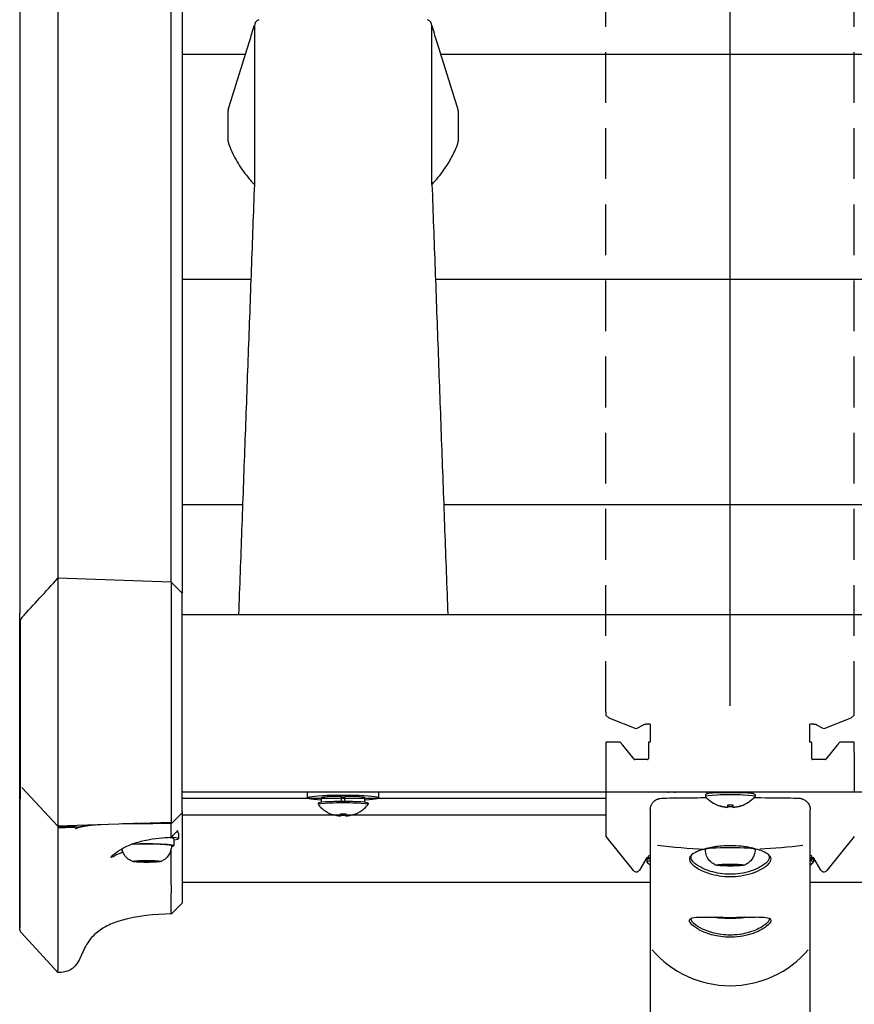
# Model space of a CAD drawing. Extents: x 0 to 6300, y 0 to 4455.
# Drawn here: x 1216 to 1451, y 1582 to 1859 of the extents above; entities that cross this region are included whole.
import ezdxf

# ---------------------------------------------------------------- set-up
doc = ezdxf.new("R2010")
doc.units = 0
doc.header["$LTSCALE"] = 4.5
doc.linetypes.add('HIDDEN2', pattern=[4.7625, 3.175, -1.5875])
doc.layers.get('DEFPOINTS').update_dxf_attribs({"linetype": 'CONTINUOUS'})
for name, color, linetype in [('P001', 131, 'CONTINUOUS'), ('P003', 231, 'CONTINUOUS'), ('P004', 41, 'CONTINUOUS'), ('P902', 185, 'HIDDEN2'), ('P_2DIM', 6, 'CONTINUOUS')]:
    doc.layers.add(name, color=color, linetype=linetype)
doc.styles.add('BIGFONT', font='simplex.shx', dxfattribs={"bigfont": 'bigfont.shx'})
doc.dimstyles.new('DIMBIGFONT$0', dxfattribs={"dimscale": 30, "dimtxt": 3, "dimasz": 2, "dimexe": 1.5, "dimexo": 3, "dimgap": 0.75, "dimtad": 1, "dimdec": 1, "dimdsep": 46, "dimtxsty": 'BIGFONT', "dimsah": 1, "dimcen": 0, "dimclrt": 230, "dimadec": 1, "dimazin": 2, "dimtfac": 0.6, "dimtdec": 1, "dimtofl": 0, "dimtmove": 2, "dimatfit": 3, "dimfxl": 1, "dimtvp": 1, "dimtolj": 1, "dimarcsym": 0})

# ---------------------------------------------------------------- blocks, each defined once
blk = doc.blocks.new('*D48')
at = {"layer": 'DEFPOINTS', "color": 0}
for p in [(1415.74, 2216.88), (1215.74, 2020.75), (1415.74, 1621.2)]:
    blk.add_point(p, dxfattribs=at)
at = {"layer": 'P_2DIM', "color": 0, "lineweight": -2}
for p, q in [((1215.74, 2065.75), (1215.74, 2239.38)), ((1415.74, 1666.2), (1415.74, 2239.38)), ((1245.74, 2216.88), (1385.74, 2216.88))]:
    blk.add_line(p, q, dxfattribs=at)
at = {"layer": 'P_2DIM', "color": 0}
for points in [[(1245.74, 2221.88), (1245.74, 2211.88), (1215.74, 2216.88)], [(1385.74, 2221.88), (1385.74, 2211.88), (1415.74, 2216.88)]]:
    blk.add_solid(points, dxfattribs=at)
at = {"layer": 'P_2DIM', "color": 230, "insert": (1315.74, 2250.63), "char_height": 45, "attachment_point": 5, "style": 'BIGFONT'}
blk.add_mtext('\\A1;200', dxfattribs=at)
blk = doc.blocks.new('*D49')
at = {"layer": 'DEFPOINTS', "color": 0}
for p in [(2815.74, 2216.88), (1415.74, 1621.2), (2815.74, 1621.2)]:
    blk.add_point(p, dxfattribs=at)
at = {"layer": 'P_2DIM', "color": 0, "lineweight": -2}
for p, q in [((1415.74, 1666.2), (1415.74, 2239.38)), ((2815.74, 1666.2), (2815.74, 2239.38)), ((1445.74, 2216.88), (2785.74, 2216.88))]:
    blk.add_line(p, q, dxfattribs=at)
at = {"layer": 'P_2DIM', "color": 0}
for points in [[(1445.74, 2221.88), (1445.74, 2211.88), (1415.74, 2216.88)], [(2785.74, 2221.88), (2785.74, 2211.88), (2815.74, 2216.88)]]:
    blk.add_solid(points, dxfattribs=at)
at = {"layer": 'P_2DIM', "color": 230, "insert": (2115.74, 2250.63), "char_height": 45, "attachment_point": 5, "style": 'BIGFONT'}
blk.add_mtext('\\A1;1400', dxfattribs=at)

msp = doc.modelspace()

# ---------------------------------------------------------------- linework, layer by layer
at = {"layer": 'P001'}
for p, q in [((1281.74, 1857.48), (1281.73, 1813.03)), ((1331.74, 1812.95), (1331.74, 1857.48)), ((1274.29, 1833.41), (1274.29, 1825.28)), ((1339.19, 1825.28), (1339.19, 1833.41)), ((1296.74, 1640.3), (1296.74, 1641.89)), ((1306.24, 1639.29), (1306.24, 1640.72)), ((1307.24, 1639.29), (1307.24, 1640.72)), ((1316.74, 1640.3), (1316.74, 1641.89)), ((1380.74, 1641.99), (1380.74, 1629.52)), ((1398.5, 1641.99), (1398.49, 1641.91)), ((1399.98, 1641.99), (1399.98, 1641.91)), ((1408.74, 1641.26), (1408.74, 1640.67)), ((1409.24, 1641.45), (1409.24, 1641.99)), ((1412.74, 1641.71), (1412.74, 1641.99)), ((1418.74, 1641.71), (1418.74, 1641.99)), ((1422.24, 1641.45), (1422.24, 1641.99)), ((1422.74, 1641.26), (1422.74, 1640.67)), ((1299.74, 1638.8), (1299.74, 1638.4)), ((1300.64, 1639.04), (1300.64, 1640.3)), ((1312.84, 1639.04), (1312.84, 1640.3)), ((1313.74, 1638.8), (1313.74, 1638.4)), ((1412.76, 1638.13), (1412.7, 1638.05)), ((1415.04, 1638.32), (1414.99, 1637.68)), ((1415.04, 1638.31), (1414.99, 1637.58)), ((1415.05, 1638.31), (1415.02, 1637.89)), ((1416.43, 1638.31), (1416.48, 1637.58)), ((1416.43, 1638.31), (1416.45, 1637.89)), ((1416.44, 1638.32), (1416.48, 1637.68)), ((1418.72, 1638.13), (1418.78, 1638.05)), ((1303.97, 1635.62), (1303.92, 1635.54)), ((1306.04, 1635.79), (1305.99, 1635.12)), ((1306.03, 1635.79), (1305.99, 1635.22)), ((1306.04, 1635.78), (1306.02, 1635.39)), ((1307.43, 1635.78), (1307.45, 1635.39)), ((1307.44, 1635.79), (1307.48, 1635.12)), ((1307.44, 1635.79), (1307.48, 1635.22)), ((1309.5, 1635.62), (1309.56, 1635.54)), ((1393.24, 1637.07), (1393.24, 1629.26)), ((1438.24, 1629.26), (1438.24, 1637.07)), ((1388.53, 1619.84), (1380.78, 1629.39)), ((1393.24, 1629.26), (1393.24, 1629.17)), ((1393.24, 1629.17), (1393.24, 1620.55)), ((1396.48, 1626.81), (1396.48, 1626.81)), ((1434.99, 1626.81), (1434.99, 1626.81)), ((1438.24, 1629.17), (1438.24, 1629.26)), ((1438.24, 1620.55), (1438.24, 1629.17)), ((1450.69, 1629.39), (1442.94, 1619.84)), ((1411.74, 1626.17), (1411.74, 1626.56)), ((1419.74, 1626.17), (1419.74, 1626.56)), ((1392.14, 1623.36), (1390.18, 1619.97)), ((1392.24, 1622.92), (1392.24, 1622.32)), ((1393.24, 1623.46), (1392.31, 1623.46)), ((1392.74, 1623.1), (1392.74, 1623.92)), ((1412.85, 1621.38), (1414.29, 1621.55)), ((1414.29, 1621.2), (1412.85, 1621.38)), ((1414.29, 1621.55), (1417.18, 1621.55)), ((1414.29, 1621.2), (1414.29, 1621.55)), ((1417.18, 1621.55), (1418.62, 1621.38)), ((1417.18, 1621.2), (1417.18, 1621.55)), ((1418.62, 1621.38), (1417.18, 1621.2)), ((1439.16, 1623.46), (1438.24, 1623.46)), ((1438.74, 1622.92), (1438.74, 1623.92)), ((1439.24, 1622.92), (1439.24, 1622.32)), ((1441.3, 1619.97), (1439.33, 1623.36)), ((1393.24, 1620.55), (1393.24, 1598.97)), ((1417.18, 1621.2), (1414.29, 1621.2)), ((1438.24, 1598.97), (1438.24, 1620.55)), ((1414.29, 1606.55), (1413.22, 1606.68)), ((1414.29, 1606.55), (1414.29, 1606.67)), ((1417.18, 1606.55), (1414.29, 1606.55)), ((1418.26, 1606.68), (1417.18, 1606.55)), ((1417.18, 1606.55), (1417.18, 1606.67)), ((1393.24, 1598.97), (1393.24, 1550.36)), ((1438.24, 1550.36), (1438.24, 1598.97))]:
    msp.add_line(p, q, dxfattribs=at)
for centre, radius, start, end in [((1283.74, 1857.48), 2, 112.5966, 180), ((1329.74, 1857.48), 2, 0, 67.4034), ((1276.29, 1833.41), 2, 162.7757, 180.0011), ((1337.19, 1833.41), 2, 359.9989, 17.2243), ((1276.29, 1825.28), 2, 180.0011, 199.8055), ((1337.19, 1825.28), 2, 340.1945, 359.9989), ((1415.74, 1647), 9.45, 222.3541, 251.2087), ((1415.74, 1647), 9.45, 288.7913, 317.6459), ((1399.24, 1628.66), 9.45, 222.3541, 230.602), ((1432.24, 1628.66), 9.45, 309.398, 317.6459)]:
    msp.add_arc(centre, radius, start, end, dxfattribs=at)
for centre, major_axis, ratio, start_param, end_param in [((1306.74, 1640.3), (10, 0), 0.069756, 5.36845, 10.339514), ((1306.74, 1641.89), (-10, 0), 0.069756, 6.151263, 6.283185), ((1306.74, 1640.3), (-6.1, 0), 0.069756, 4.794448, 6.283185), ((1306.74, 1640.3), (6.1, 0), 0.069756, 0, 1.488737), ((1306.74, 1641.89), (10, 0), 0.069756, 0, 0.131923), ((1399.24, 1651.33), (-9.45, 0), 0.999997, 1.418977, 1.491793), ((1399.13, 1651.34), (-0.64, -9.43), 0.004703, 0.009349, 0.130355), ((1399.35, 1651.34), (0.64, -9.43), 0.004703, 6.152831, 6.273837), ((1399.24, 1651.33), (-9.45, 0), 0.999997, 1.6498, 1.722615), ((1415.74, 1640.67), (7, 0), 0.069756, 6.219677, 9.488286), ((1415.74, 1641.26), (7, 0), 0.069756, 0, 3.141593), ((1306.74, 1638.4), (7, 0), 0.069756, 6.225314, 9.482649), ((1306.74, 1638.8), (7, 0), 0.069756, 0, 3.141593), ((1306.74, 1640.3), (3, 0), 0.069756, 1.403348, 1.738244), ((1418.14, 1645.16), (-5.45, -7.1), 0.042567, 6.147993, 6.307696), ((1415.74, 1647.02), (9.45, 0), 0.990592, 4.384855, 4.633385), ((1415.74, 1647), (-9.45, 0), 0.999997, 1.243262, 1.491793), ((1415.63, 1647.01), (-0.64, -9.43), 0.004703, 5.885996, 6.134527), ((1415.63, 1647.01), (-0.64, -9.43), 0.004703, 0.009349, 0.257879), ((1415.74, 1644.99), (8.95, 0), 0.747729, 4.632538, 4.79224), ((1415.74, 1645.32), (-8.95, 0), 0.832863, 1.490945, 1.650648), ((1415.85, 1647.01), (0.64, -9.43), 0.004703, 0.148658, 0.397189), ((1415.85, 1647.01), (0.64, -9.43), 0.004703, 6.025306, 6.273837), ((1415.74, 1647.02), (9.45, 0), 0.990592, 4.791392, 5.039923), ((1415.74, 1647), (-9.45, 0), 0.999997, 1.6498, 1.89833), ((1413.33, 1645.16), (5.45, -7.1), 0.042567, 6.258675, 6.418378), ((1380.94, 1629.51), (0.146, -0.146), 0.932515, 3.892084, 4.232423), ((1380.94, 1629.51), (0.183, -0.087), 0.929591, 3.899846, 4.240185), ((1415.74, 1801.81), (-176.48, 0), 0.997564, 1.454605, 1.529954), ((1415.74, 1801.81), (-176.48, 0), 0.997564, 1.617977, 1.686988), ((1399.24, 1623.92), (-6.5, 0), 0.069756, 5.888394, 6.283185), ((1415.74, 1625.77), (-7, 0), 0.069756, 3.141593, 6.283185), ((1432.24, 1623.92), (6.5, 0), 0.069756, 0, 0.394791), ((1392.31, 1623.26), (-0.2, 0), 0.997564, 4.712389, 5.759587), ((1399.24, 1622.32), (-7, 0), 0.069756, 5.742086, 6.346694), ((1399.24, 1622.92), (-7, 0), 0.069756, 5.742086, 6.283185), ((1432.24, 1622.92), (7, 0), 0.069756, 0, 0.5411), ((1432.24, 1622.92), (6.5, 0), 0.069756, 5.888394, 6.677976), ((1432.24, 1622.32), (7, 0), 0.069756, 6.219677, 6.824285), ((1439.16, 1623.26), (0.173, 0.1), 0.998781, 0, 1.047198), ((1389.31, 1620.47), (-1, 0), 0.997564, 0.680678, 2.617994), ((1442.16, 1620.47), (-1, 0), 0.997564, 0.523599, 2.460914), ((1415.74, 1606.73), (4, 0), 0.069756, 3.210021, 6.214757), ((1415.74, 1615.26), (-28.51, 0), 0.975809, 0.690923, 2.450664)]:
    msp.add_ellipse(centre, major_axis=major_axis, ratio=ratio, start_param=start_param, end_param=end_param, dxfattribs=at)
msp.add_ellipse((1415.74, 1621.38), major_axis=(4, 0), ratio=0.069756, dxfattribs=at)
for points, knots in [([(1274.38, 1834), (1274.87, 1835.6), (1275.37, 1837.21), (1276.36, 1840.41), (1276.86, 1842.01), (1277.85, 1845.21), (1278.35, 1846.81), (1279.34, 1850), (1279.84, 1851.6), (1280.81, 1854.72), (1281.28, 1856.25), (1281.76, 1857.77)], [0, 0, 0, 0, 6.050336, 6.050336, 12.100672, 12.100672, 18.151008, 18.151008, 24.201344, 24.201344, 29.97452, 29.97452, 29.97452, 29.97452]), ([(1339.1, 1834), (1338.6, 1835.6), (1338.1, 1837.21), (1337.11, 1840.41), (1336.61, 1842.01), (1335.62, 1845.21), (1335.12, 1846.81), (1334.13, 1850), (1333.63, 1851.6), (1332.66, 1854.72), (1332.19, 1856.25), (1331.72, 1857.77)], [0, 0, 0, 0, 6.050336, 6.050336, 12.100672, 12.100672, 18.151008, 18.151008, 24.201344, 24.201344, 29.97452, 29.97452, 29.97452, 29.97452]), ([(1274.41, 1824.6), (1274.99, 1822.97), (1275.72, 1821.39), (1277.42, 1818.35), (1278.4, 1816.9), (1280.2, 1814.65), (1280.94, 1813.81), (1281.73, 1813)], [0.033428, 0.033428, 0.033428, 0.033428, 0.544063, 0.544063, 1.055752, 1.055752, 1.383005, 1.383005, 1.383005, 1.383005]), ([(1331.74, 1813), (1331.9, 1813.16), (1332.05, 1813.32), (1333.41, 1814.76), (1334.52, 1816.14), (1336.24, 1818.69), (1336.91, 1819.83), (1338.1, 1822.17), (1338.62, 1823.37), (1339.07, 1824.6)], [6.673933, 6.673933, 6.673933, 6.673933, 6.737877, 6.737877, 7.251652, 7.251652, 7.637583, 7.637583, 8.023513, 8.023513, 8.023513, 8.023513]), ([(1281.73, 1812.95), (1281.44, 1804.98), (1281.14, 1797), (1280.56, 1781.04), (1280.26, 1773.06), (1279.67, 1757.09), (1279.38, 1749.11), (1278.79, 1733.15), (1278.5, 1725.17), (1277.91, 1709.2), (1277.62, 1701.22), (1277.33, 1693.23)], [0, 0, 0, 0, 3.002011, 3.002011, 6.004022, 6.004022, 9.006032, 9.006032, 12.008043, 12.008043, 15.010054, 15.010054, 15.010054, 15.010054]), ([(1281.74, 1813.11), (1281.74, 1813.11), (1281.74, 1813.1), (1281.74, 1813.08), (1281.74, 1813.07), (1281.73, 1813.05), (1281.73, 1813.03), (1281.73, 1813.01), (1281.73, 1813), (1281.73, 1812.98), (1281.73, 1812.97), (1281.73, 1812.95)], [0.00152493, 0.00152493, 0.00152493, 0.00152493, 0.00419415, 0.00419415, 0.00845295, 0.00845295, 0.01271175, 0.01271175, 0.01697055, 0.01697055, 0.02122935, 0.02122935, 0.02122935, 0.02122935]), ([(1331.74, 1812.95), (1332.04, 1804.98), (1332.33, 1797), (1332.92, 1781.04), (1333.21, 1773.06), (1333.8, 1757.09), (1334.09, 1749.11), (1334.68, 1733.15), (1334.97, 1725.17), (1335.56, 1709.2), (1335.85, 1701.22), (1336.15, 1693.23)], [0, 0, 0, 0, 3.002011, 3.002011, 6.004022, 6.004022, 9.006032, 9.006032, 12.008043, 12.008043, 15.010054, 15.010054, 15.010054, 15.010054]), ([(1299.75, 1638.37), (1300.25, 1637.77), (1300.71, 1637.36), (1301.51, 1636.73), (1301.86, 1636.51), (1302.45, 1636.16), (1302.69, 1636.04), (1303.13, 1635.83), (1303.32, 1635.76), (1303.64, 1635.63), (1303.79, 1635.58), (1303.91, 1635.54)], [3.1994639, 3.1994639, 3.1994639, 3.1994639, 3.2298146, 3.2298146, 3.2601652, 3.2601652, 3.2905158, 3.2905158, 3.3208664, 3.3208664, 3.3512171, 3.3512171, 3.3512171, 3.3512171]), ([(1309.56, 1635.54), (1309.69, 1635.58), (1309.83, 1635.63), (1310.16, 1635.76), (1310.34, 1635.83), (1310.78, 1636.04), (1311.03, 1636.16), (1311.62, 1636.51), (1311.96, 1636.73), (1312.76, 1637.36), (1313.22, 1637.77), (1313.73, 1638.37)], [6.0735609, 6.0735609, 6.0735609, 6.0735609, 6.1039115, 6.1039115, 6.1342621, 6.1342621, 6.1646128, 6.1646128, 6.1949634, 6.1949634, 6.225314, 6.225314, 6.225314, 6.225314]), ([(1393.24, 1637.07), (1393.24, 1637.39), (1393.29, 1637.7), (1393.47, 1638.28), (1393.61, 1638.53), (1393.92, 1639), (1394.09, 1639.18), (1394.48, 1639.53), (1394.66, 1639.63), (1394.96, 1639.8), (1395.08, 1639.85), (1395.28, 1639.93), (1395.36, 1639.95), (1395.47, 1639.99), (1395.52, 1640), (1395.56, 1640.01)], [0, 0, 0, 0, 0.0223458, 0.0223458, 0.047465, 0.047465, 0.0810555, 0.0810555, 0.1337852, 0.1337852, 0.1930417, 0.1930417, 0.2522983, 0.2522983, 0.2962826, 0.2962826, 0.2962826, 0.2962826]), ([(1397.78, 1640.16), (1397.51, 1640.16), (1397.25, 1640.15), (1396.77, 1640.13), (1396.55, 1640.12), (1396.07, 1640.09), (1395.84, 1640.06), (1395.64, 1640.03), (1395.59, 1640.02), (1395.56, 1640.01)], [-0.4058926, -0.4058926, -0.4058926, -0.4058926, -0.3223982, -0.3223982, -0.2412471, -0.2412471, -0.1207234, -0.1207234, -0.0797511, -0.0797511, -0.0797511, -0.0797511]), ([(1409.09, 1640.28), (1407.95, 1640.27), (1406.8, 1640.26), (1403.04, 1640.23), (1400.28, 1640.2), (1397.78, 1640.16)], [-1.101588, -1.101588, -1.101588, -1.101588, -0.769435, -0.769435, 0, 0, 0, 0]), ([(1433.69, 1640.16), (1431.14, 1640.2), (1427.98, 1640.24), (1423.72, 1640.27), (1423.05, 1640.28), (1422.38, 1640.28)], [-1.959309, -1.959309, -1.959309, -1.959309, -0.868648, -0.868648, -0.667728, -0.667728, -0.667728, -0.667728]), ([(1435.91, 1640.01), (1435.91, 1640.01), (1435.9, 1640.02), (1435.8, 1640.04), (1435.67, 1640.06), (1435.3, 1640.1), (1435.03, 1640.12), (1434.41, 1640.15), (1434.06, 1640.16), (1433.69, 1640.16)], [-0.3261313, -0.3261313, -0.3261313, -0.3261313, -0.3166541, -0.3166541, -0.2262909, -0.2262909, -0.1129482, -0.1129482, 0, 0, 0, 0]), ([(1435.91, 1640.01), (1435.97, 1640), (1436.03, 1639.98), (1436.18, 1639.93), (1436.26, 1639.9), (1436.48, 1639.81), (1436.62, 1639.75), (1436.99, 1639.52), (1437.24, 1639.36), (1437.65, 1638.86), (1437.76, 1638.71), (1438.01, 1638.25), (1438.16, 1637.88), (1438.23, 1637.33), (1438.24, 1637.2), (1438.24, 1637.07)], [-0.2962826, -0.2962826, -0.2962826, -0.2962826, -0.2370261, -0.2370261, -0.1777696, -0.1777696, -0.1185131, -0.1185131, -0.0592565, -0.0592565, -0.0395498, -0.0395498, -0.0092249, -0.0092249, 0, 0, 0, 0]), ([(1303.92, 1635.54), (1303.91, 1635.54), (1303.9, 1635.55), (1303.9, 1635.58), (1303.91, 1635.61), (1303.92, 1635.64)], [2.5091712, 2.5091712, 2.5091712, 2.5091712, 2.5780512, 2.5780512, 2.6469311, 2.6469311, 2.6469311, 2.6469311]), ([(1303.92, 1635.64), (1304.27, 1635.53), (1304.63, 1635.43), (1305.28, 1635.31), (1305.67, 1635.25), (1305.99, 1635.22)], [2.4177044, 2.4177044, 2.4177044, 2.4177044, 2.5184873, 2.5184873, 2.6161384, 2.6161384, 2.6161384, 2.6161384]), ([(1305.99, 1635.12), (1305.67, 1635.15), (1305.28, 1635.2), (1304.63, 1635.33), (1304.27, 1635.43), (1303.92, 1635.54)], [2.7561685, 2.7561685, 2.7561685, 2.7561685, 2.8538196, 2.8538196, 2.9546025, 2.9546025, 2.9546025, 2.9546025]), ([(1305.99, 1635.22), (1305.99, 1635.27), (1306, 1635.36), (1306.01, 1635.53), (1306.01, 1635.65), (1306.02, 1635.79)], [2.7561685, 2.7561685, 2.7561685, 2.7561685, 2.8538196, 2.8538196, 2.9546025, 2.9546025, 2.9546025, 2.9546025]), ([(1306.02, 1635.39), (1306.01, 1635.3), (1306.01, 1635.24), (1306, 1635.15), (1305.99, 1635.12), (1305.99, 1635.12)], [2.4177044, 2.4177044, 2.4177044, 2.4177044, 2.5184873, 2.5184873, 2.6161384, 2.6161384, 2.6161384, 2.6161384]), ([(1306.02, 1635.79), (1306.27, 1635.77), (1306.51, 1635.76), (1306.97, 1635.76), (1307.21, 1635.77), (1307.45, 1635.79)], [2.5091712, 2.5091712, 2.5091712, 2.5091712, 2.5780512, 2.5780512, 2.6469311, 2.6469311, 2.6469311, 2.6469311]), ([(1307.45, 1635.39), (1307.21, 1635.38), (1306.97, 1635.37), (1306.51, 1635.37), (1306.27, 1635.38), (1306.02, 1635.39)], [2.5091712, 2.5091712, 2.5091712, 2.5091712, 2.5780512, 2.5780512, 2.6469311, 2.6469311, 2.6469311, 2.6469311]), ([(1307.45, 1635.79), (1307.46, 1635.65), (1307.47, 1635.53), (1307.48, 1635.36), (1307.48, 1635.27), (1307.48, 1635.22)], [2.4177044, 2.4177044, 2.4177044, 2.4177044, 2.5184873, 2.5184873, 2.6161384, 2.6161384, 2.6161384, 2.6161384]), ([(1307.48, 1635.12), (1307.48, 1635.12), (1307.48, 1635.15), (1307.47, 1635.24), (1307.46, 1635.3), (1307.45, 1635.39)], [2.7561685, 2.7561685, 2.7561685, 2.7561685, 2.8538196, 2.8538196, 2.9546025, 2.9546025, 2.9546025, 2.9546025]), ([(1307.48, 1635.22), (1307.81, 1635.25), (1308.19, 1635.31), (1308.84, 1635.43), (1309.21, 1635.53), (1309.56, 1635.64)], [2.7561685, 2.7561685, 2.7561685, 2.7561685, 2.8538196, 2.8538196, 2.9546025, 2.9546025, 2.9546025, 2.9546025]), ([(1309.56, 1635.54), (1309.21, 1635.43), (1308.84, 1635.33), (1308.19, 1635.2), (1307.81, 1635.15), (1307.48, 1635.12)], [2.4177044, 2.4177044, 2.4177044, 2.4177044, 2.5184873, 2.5184873, 2.6161384, 2.6161384, 2.6161384, 2.6161384]), ([(1309.56, 1635.64), (1309.57, 1635.61), (1309.57, 1635.58), (1309.57, 1635.55), (1309.57, 1635.54), (1309.56, 1635.54)], [2.5091712, 2.5091712, 2.5091712, 2.5091712, 2.5780512, 2.5780512, 2.6469311, 2.6469311, 2.6469311, 2.6469311]), ([(1422.44, 1626.03), (1422.39, 1626.05), (1422.34, 1626.06), (1422, 1626.14), (1421.71, 1626.21), (1420.63, 1626.43), (1419.8, 1626.56), (1417.9, 1626.78), (1416.82, 1626.84), (1415.74, 1626.84), (1414.92, 1626.84), (1414.1, 1626.8), (1411.96, 1626.62), (1410.68, 1626.41), (1409.33, 1626.11), (1409.14, 1626.06), (1408.95, 1626.01)], [0.005558, 0.005558, 0.005558, 0.005558, 0.023681, 0.023681, 0.124908, 0.124908, 0.384124, 0.384124, 0.693735, 0.693735, 0.693735, 0.927685, 0.927685, 1.323263, 1.323263, 1.391719, 1.391719, 1.391719, 1.391719]), ([(1408.53, 1625.9), (1408.05, 1625.77), (1407.59, 1625.63), (1406.71, 1625.31), (1406.29, 1625.13), (1405.13, 1624.55), (1404.61, 1624.13), (1404.14, 1623.19), (1404.21, 1622.69), (1404.96, 1621.59), (1405.65, 1621), (1407.49, 1619.92), (1408.58, 1619.43), (1410.72, 1618.76), (1411.67, 1618.53), (1413.66, 1618.22), (1414.7, 1618.14), (1415.73, 1618.14), (1416.75, 1618.14), (1417.79, 1618.22), (1419.92, 1618.55), (1421.01, 1618.82), (1423.02, 1619.5), (1423.93, 1619.91), (1425.17, 1620.61), (1425.59, 1620.88), (1426.29, 1621.44), (1426.57, 1621.72), (1427, 1622.27), (1427.13, 1622.54), (1427.26, 1623.06), (1427.24, 1623.31), (1427.05, 1623.79), (1426.88, 1624.02), (1426.23, 1624.61), (1425.62, 1624.95), (1424.29, 1625.5), (1423.65, 1625.71), (1422.94, 1625.9)], [0.060851, 0.060851, 0.060851, 0.060851, 0.242748, 0.242748, 0.449845, 0.449845, 0.891724, 0.891724, 1.346793, 1.346793, 1.820145, 1.820145, 2.254255, 2.254255, 2.555672, 2.555672, 2.85241, 2.85241, 2.85241, 3.149148, 3.149148, 3.493562, 3.493562, 3.858565, 3.858565, 4.087055, 4.087055, 4.315546, 4.315546, 4.546563, 4.546563, 4.777581, 4.777581, 5.006225, 5.006225, 5.379164, 5.379164, 5.644125, 5.644125, 5.644125, 5.644125]), ([(1426.33, 1624.49), (1426.49, 1624.31), (1426.6, 1624.13), (1426.75, 1623.71), (1426.76, 1623.46), (1426.62, 1622.96), (1426.48, 1622.69), (1426.06, 1622.16), (1425.77, 1621.9), (1425.08, 1621.36), (1424.68, 1621.1), (1423.47, 1620.43), (1422.59, 1620.05), (1420.67, 1619.42), (1419.65, 1619.17), (1417.65, 1618.87), (1416.68, 1618.8), (1415.73, 1618.8), (1414.77, 1618.8), (1413.8, 1618.87), (1411.94, 1619.15), (1411.04, 1619.36), (1409.01, 1619.99), (1407.95, 1620.45), (1406.16, 1621.47), (1405.48, 1622.04), (1404.72, 1623.1), (1404.64, 1623.6), (1404.92, 1624.21), (1405.02, 1624.35), (1405.15, 1624.49)], [-4.959059, -4.959059, -4.959059, -4.959059, -4.777581, -4.777581, -4.546563, -4.546563, -4.315546, -4.315546, -4.087055, -4.087055, -3.858565, -3.858565, -3.493562, -3.493562, -3.149148, -3.149148, -2.85241, -2.85241, -2.85241, -2.555672, -2.555672, -2.254255, -2.254255, -1.820145, -1.820145, -1.346793, -1.346793, -0.891724, -0.891724, -0.747139, -0.747139, -0.747139, -0.747139]), ([(1411.8, 1621.33), (1411.7, 1621.37), (1411.57, 1621.42), (1411.28, 1621.56), (1411.12, 1621.65), (1410.7, 1621.91), (1410.46, 1622.09), (1409.89, 1622.64), (1409.55, 1623.03), (1409.03, 1624.05), (1408.83, 1624.62), (1408.75, 1625.42), (1408.74, 1625.59), (1408.74, 1625.77)], [2.962444, 2.962444, 2.962444, 2.962444, 2.9982738, 2.9982738, 3.0341035, 3.0341035, 3.0699332, 3.0699332, 3.1057629, 3.1057629, 3.1339424, 3.1339424, 3.1415927, 3.1415927, 3.1415927, 3.1415927]), ([(1422.74, 1625.77), (1422.74, 1625.26), (1422.65, 1624.76), (1422.36, 1623.84), (1422.14, 1623.44), (1421.65, 1622.7), (1421.36, 1622.41), (1420.85, 1621.97), (1420.63, 1621.82), (1420.25, 1621.59), (1420.09, 1621.51), (1419.85, 1621.4), (1419.76, 1621.36), (1419.67, 1621.33)], [0, 0, 0, 0, 0.0223345, 0.0223345, 0.0469434, 0.0469434, 0.0792898, 0.0792898, 0.1151195, 0.1151195, 0.1509492, 0.1509492, 0.1791486, 0.1791486, 0.1791486, 0.1791486]), ([(1414.41, 1601.1), (1415.25, 1601.04), (1416.09, 1601.04), (1418, 1601.16), (1419.07, 1601.31), (1421.05, 1601.77), (1421.98, 1602.06), (1424.15, 1602.93), (1425.24, 1603.57), (1426.67, 1604.7), (1427.08, 1605.2), (1427.29, 1605.99), (1427.09, 1606.28), (1426.17, 1606.62), (1425.54, 1606.7), (1424.43, 1606.75), (1424.12, 1606.76), (1422.62, 1606.78), (1421.21, 1606.74), (1417.8, 1606.67), (1415.72, 1606.65), (1412.05, 1606.7), (1410.45, 1606.74), (1407.59, 1606.78), (1406.38, 1606.77), (1404.78, 1606.5), (1404.34, 1606.26), (1404.19, 1605.44), (1404.66, 1604.79), (1406.26, 1603.57), (1407.19, 1603.02), (1409.35, 1602.1), (1410.55, 1601.71), (1412.68, 1601.28), (1413.53, 1601.16), (1414.41, 1601.1)], [0, 0, 0, 0, 0.241555, 0.241555, 0.555317, 0.555317, 0.869079, 0.869079, 1.377091, 1.377091, 1.82874, 1.82874, 2.268387, 2.268387, 2.645115, 2.645115, 2.780693, 2.780693, 3.250181, 3.250181, 3.830372, 3.830372, 4.321132, 4.321132, 4.842215, 4.842215, 5.327209, 5.327209, 5.918205, 5.918205, 6.36058, 6.36058, 6.765107, 6.765107, 7.017937, 7.017937, 7.017937, 7.017937]), ([(1414.5, 1601.72), (1413.68, 1601.77), (1412.88, 1601.88), (1410.88, 1602.27), (1409.74, 1602.63), (1407.65, 1603.49), (1406.74, 1604), (1405.16, 1605.16), (1404.68, 1605.78), (1404.75, 1606.3), (1404.78, 1606.37), (1404.83, 1606.44)], [-7.017937, -7.017937, -7.017937, -7.017937, -6.765107, -6.765107, -6.36058, -6.36058, -5.918205, -5.918205, -5.327209, -5.327209, -5.220128, -5.220128, -5.220128, -5.220128]), ([(1426.64, 1606.44), (1426.74, 1606.3), (1426.76, 1606.13), (1426.59, 1605.55), (1426.17, 1605.07), (1424.75, 1604), (1423.68, 1603.4), (1421.6, 1602.59), (1420.72, 1602.32), (1418.85, 1601.91), (1417.85, 1601.77), (1416.06, 1601.66), (1415.28, 1601.66), (1414.5, 1601.72)], [-2.054509, -2.054509, -2.054509, -2.054509, -1.82874, -1.82874, -1.377091, -1.377091, -0.869079, -0.869079, -0.555317, -0.555317, -0.241555, -0.241555, 0, 0, 0, 0])]:
    msp.add_open_spline(points, degree=3, knots=knots, dxfattribs=at)
for points in [[(1277.33, 1693.23), (1277.31, 1692.8), (1277.3, 1692.37), (1277.28, 1691.94)], [(1336.15, 1693.23), (1336.16, 1692.8), (1336.18, 1692.37), (1336.19, 1691.94)], [(1408.95, 1626.01), (1408.81, 1625.98), (1408.67, 1625.94), (1408.53, 1625.9)], [(1422.94, 1625.9), (1422.78, 1625.95), (1422.61, 1625.99), (1422.44, 1626.03)], [(1411.8, 1606.68), (1411.78, 1606.69), (1411.75, 1606.7), (1411.72, 1606.71)], [(1419.75, 1606.71), (1419.72, 1606.7), (1419.7, 1606.69), (1419.67, 1606.68)]]:
    msp.add_open_spline(points, degree=3, dxfattribs=at)
at = {"layer": 'P003'}
for p, q in [((1226.38, 1966.69), (1226.38, 1702.1)), ((1258.28, 1701.01), (1258.28, 1966.33)), ((1261.38, 1965.32), (1261.38, 1697.9)), ((1258.28, 1701.01), (1226.38, 1702.1)), ((1226.38, 1702.1), (1226.38, 1632.32)), ((1261.38, 1697.9), (1258.28, 1701.01)), ((1258.28, 1701.01), (1258.28, 1633.41)), ((1261.38, 1636.5), (1261.38, 1697.9)), ((1226.38, 1632.32), (1216.27, 1643.2)), ((1261.38, 1636.08), (1258.38, 1633.08)), ((1261.38, 1636.5), (1261.38, 1636.13)), ((1261.38, 1636.13), (1261.38, 1636.08)), ((1261.38, 1636.08), (1261.38, 1627.31)), ((1231.85, 1632.51), (1226.38, 1632.32)), ((1258.28, 1633.41), (1231.85, 1632.51)), ((1248.67, 1633.08), (1248.67, 1633.08)), ((1258.32, 1633.15), (1258.32, 1633.15)), ((1226.38, 1631.97), (1226.38, 1630.62)), ((1226.38, 1630.62), (1226.38, 1629.91)), ((1226.38, 1629.91), (1226.38, 1629.28)), ((1260.18, 1631.1), (1258.31, 1629.23)), ((1260.18, 1630.53), (1260.18, 1631.1)), ((1260.38, 1630.4), (1260.38, 1628.81)), ((1226.38, 1629.28), (1226.38, 1594.46)), ((1259.08, 1628.81), (1259.08, 1626.81)), ((1261.38, 1627.31), (1261.38, 1622.13)), ((1248.5, 1622.42), (1249.94, 1622.6)), ((1249.94, 1622.25), (1248.5, 1622.42)), ((1249.94, 1622.6), (1252.83, 1622.6)), ((1249.94, 1622.25), (1249.94, 1622.6)), ((1252.83, 1622.25), (1249.94, 1622.25)), ((1252.83, 1622.6), (1254.27, 1622.42)), ((1252.83, 1622.25), (1252.83, 1622.6)), ((1254.27, 1622.42), (1252.83, 1622.25)), ((1261.38, 1622.13), (1261.38, 1615.63)), ((1261.38, 1615.63), (1261.38, 1610.68)), ((1261.38, 1610.67), (1258.35, 1607.63)), ((1261.38, 1610.68), (1261.38, 1610.66)), ((1226.38, 1591.15), (1216.17, 1602.29)), ((1226.38, 1594.46), (1226.38, 1593.83)), ((1226.38, 1593.83), (1226.38, 1593.08)), ((1226.38, 1593.08), (1226.38, 1591.72)), ((1226.38, 1591.15), (1226.38, 1591.72))]:
    msp.add_line(p, q, dxfattribs=at)
msp.add_arc((1217.74, 1689.71), 2, 137.4895, 180.0003, dxfattribs=at)
for centre, major_axis, ratio, start_param, end_param in [((1198.44, 1708.31), (-5.98, 51.28), 0.315424, 4.35061, 4.35766), ((1079.67, 1703.16), (-53.46, 194.37), 0.643468, 4.306264, 4.308258), ((1251.38, 1630.4), (9, 0), 0.069756, 0, 0.386033), ((1251.38, 1626.81), (7, 0), 0.069756, 0, 2.240864), ((1251.38, 1626.81), (7.7, 0), 0.069756, -0.431357, 2.142528), ((1251.38, 1628.81), (7.7, 0), 0.069756, 0, 0.732533), ((1251.38, 1628.81), (-9, 0), 0.069756, 2.597419, 3.869895), ((1178.28, 1753.78), (-37.31, 149.9), 0.014237, 3.19727, 3.198445)]:
    msp.add_ellipse(centre, major_axis=major_axis, ratio=ratio, start_param=start_param, end_param=end_param, dxfattribs=at)
msp.add_ellipse((1251.38, 1622.42), major_axis=(4, 0), ratio=0.069756, dxfattribs=at)
for points, knots in [([(1215.74, 1962.66), (1215.74, 1944.63), (1215.73, 1926.61), (1215.72, 1890.55), (1215.72, 1872.53), (1215.71, 1836.47), (1215.71, 1818.45), (1215.7, 1782.39), (1215.7, 1764.37), (1215.69, 1728.32), (1215.69, 1710.29), (1215.68, 1692.26)], [-0.000017, -0.000017, -0.000017, -0.000017, 5.719014, 5.719014, 11.438046, 11.438046, 17.157077, 17.157077, 22.876108, 22.876108, 28.59514, 28.59514, 28.59514, 28.59514]), ([(1215.74, 1664.34), (1215.7, 1664.46), (1215.69, 1664.52), (1215.67, 1664.62), (1215.67, 1664.65), (1215.66, 1664.7), (1215.66, 1664.73), (1215.65, 1664.77), (1215.65, 1664.79), (1215.65, 1664.84), (1215.65, 1664.85), (1215.64, 1664.93), (1215.64, 1664.95), (1215.64, 1665.12), (1215.64, 1665.32), (1215.64, 1665.93), (1215.64, 1666.34), (1215.64, 1667.35), (1215.64, 1667.94), (1215.64, 1669.33), (1215.64, 1670.11), (1215.64, 1671.85), (1215.64, 1672.81), (1215.65, 1674.88), (1215.65, 1676), (1215.65, 1678.37), (1215.65, 1679.63), (1215.66, 1682.27), (1215.66, 1683.65), (1215.67, 1687.26), (1215.68, 1689.55), (1215.68, 1691.92)], [0.2862, 0.2862, 0.2862, 0.2862, 0.294767, 0.294767, 0.302787, 0.302787, 0.312384, 0.312384, 0.327745, 0.327745, 0.36299, 0.36299, 0.525016, 0.525016, 1.02133, 1.02133, 1.517644, 1.517644, 2.013957, 2.013957, 2.510271, 2.510271, 3.006585, 3.006585, 3.502898, 3.502898, 3.999212, 3.999212, 4.495525, 4.495525, 5.249336, 5.249336, 5.249336, 5.249336]), ([(1215.65, 1665.05), (1215.65, 1666.69), (1215.66, 1668.33), (1215.67, 1671.61), (1215.67, 1673.25), (1215.69, 1676.53), (1215.69, 1678.17), (1215.7, 1681.45), (1215.71, 1683.1), (1215.73, 1686.38), (1215.73, 1688.02), (1215.74, 1689.66)], [0.01342, 0.01342, 0.01342, 0.01342, 7.041871, 7.041871, 14.070322, 14.070322, 21.098774, 21.098774, 28.127225, 28.127225, 35.148415, 35.148415, 35.148415, 35.148415]), ([(1215.74, 1689.66), (1215.74, 1689.67), (1215.74, 1689.67), (1215.74, 1689.68), (1215.74, 1689.69), (1215.74, 1689.7), (1215.74, 1689.7), (1215.74, 1689.71), (1215.74, 1689.71), (1215.74, 1689.71), (1215.74, 1689.71), (1215.74, 1689.71)], [0.0000091, 0.0000091, 0.0000091, 0.0000091, 0.0315797, 0.0315797, 0.0631502, 0.0631502, 0.0947208, 0.0947208, 0.1262913, 0.1262913, 0.1578619, 0.1578619, 0.1578619, 0.1578619]), ([(1215.74, 1689.71), (1215.74, 1689.71), (1215.74, 1689.71), (1215.74, 1689.71), (1215.74, 1689.63), (1215.74, 1689.29), (1215.74, 1689.02), (1215.74, 1688.29), (1215.74, 1687.83), (1215.74, 1686.75), (1215.74, 1686.12), (1215.74, 1684.7), (1215.74, 1683.92), (1215.74, 1682.21), (1215.74, 1681.29), (1215.74, 1679.33), (1215.74, 1678.29), (1215.74, 1676.14), (1215.74, 1675.01), (1215.74, 1672.71), (1215.74, 1671.53), (1215.74, 1669.15), (1215.74, 1667.94), (1215.74, 1665.53), (1215.74, 1664.32), (1215.74, 1661.95), (1215.74, 1660.78), (1215.74, 1658.5), (1215.74, 1657.39), (1215.74, 1655.27), (1215.74, 1654.26), (1215.74, 1652.35), (1215.74, 1651.45), (1215.74, 1649.8), (1215.74, 1649.04), (1215.74, 1647.69), (1215.74, 1647.1), (1215.74, 1646.08), (1215.74, 1645.66), (1215.74, 1644.92), (1215.74, 1644.66), (1215.74, 1644.55)], [0.165428, 0.165428, 0.165428, 0.165428, 0.166748, 0.166748, 0.490576, 0.490576, 0.852335, 0.852335, 1.214131, 1.214131, 1.575902, 1.575902, 1.937683, 1.937683, 2.299469, 2.299469, 2.661235, 2.661235, 3.02303, 3.02303, 3.384794, 3.384794, 3.746576, 3.746576, 4.108352, 4.108352, 4.470115, 4.470115, 4.831904, 4.831904, 5.19366, 5.19366, 5.55544, 5.55544, 5.917205, 5.917205, 6.278969, 6.278969, 6.640759, 6.640759, 7.099452, 7.099452, 7.099452, 7.099452]), ([(1215.65, 1665.06), (1215.65, 1665.05), (1215.65, 1665.05), (1215.65, 1665.04), (1215.65, 1665.03), (1215.65, 1665.03), (1215.65, 1665.03), (1215.65, 1665.03)], [0.0223573, 0.0223573, 0.0223573, 0.0223573, 0.0538306, 0.0538306, 0.1076718, 0.1076718, 0.1256524, 0.1256524, 0.1256524, 0.1256524]), ([(1216.17, 1602.29), (1216.03, 1602.45), (1215.95, 1602.57), (1215.8, 1602.85), (1215.77, 1602.95), (1215.7, 1603.16), (1215.69, 1603.22), (1215.67, 1603.32), (1215.67, 1603.35), (1215.66, 1603.4), (1215.66, 1603.42), (1215.65, 1603.47), (1215.65, 1603.48), (1215.65, 1603.53), (1215.65, 1603.54), (1215.64, 1603.61), (1215.64, 1603.62), (1215.64, 1603.78), (1215.64, 1604.04), (1215.64, 1605.04), (1215.64, 1605.75), (1215.64, 1607.56), (1215.64, 1608.66), (1215.64, 1611.25), (1215.64, 1612.73), (1215.64, 1616.06), (1215.64, 1617.9), (1215.65, 1621.91), (1215.65, 1624.08), (1215.65, 1628.71), (1215.65, 1631.18), (1215.66, 1636.36), (1215.66, 1639.07), (1215.67, 1644.43), (1215.67, 1647.05), (1215.68, 1652.42), (1215.68, 1655.17), (1215.69, 1657.98)], [0.875919, 0.875919, 0.875919, 0.875919, 0.878561, 0.878561, 0.883462, 0.883462, 0.891766, 0.891766, 0.89952, 0.89952, 0.908571, 0.908571, 0.922676, 0.922676, 0.953575, 0.953575, 1.076844, 1.076844, 2.059137, 2.059137, 3.041429, 3.041429, 4.023721, 4.023721, 5.006013, 5.006013, 5.988306, 5.988306, 6.970598, 6.970598, 7.95289, 7.95289, 8.935183, 8.935183, 9.817012, 9.817012, 10.698842, 10.698842, 10.698842, 10.698842]), ([(1215.74, 1644.55), (1215.73, 1641.86), (1215.73, 1639.17), (1215.71, 1633.79), (1215.7, 1631.09), (1215.69, 1625.71), (1215.69, 1623.01), (1215.67, 1617.63), (1215.67, 1614.93), (1215.66, 1609.54), (1215.65, 1606.85), (1215.65, 1604.15)], [-0.000669, -0.000669, -0.000669, -0.000669, 7.181488, 7.181488, 14.363645, 14.363645, 21.545802, 21.545802, 28.727959, 28.727959, 35.910117, 35.910117, 35.910117, 35.910117]), ([(1226.38, 1632.32), (1226.71, 1632.33), (1227.29, 1632.32), (1228.77, 1632.34), (1229.2, 1632.35), (1230.33, 1632.39), (1230.63, 1632.41), (1231.25, 1632.45), (1231.52, 1632.49), (1231.85, 1632.51)], [0.000001, 0.000001, 0.000001, 0.000001, 0.0974762, 0.0974762, 0.172189, 0.172189, 0.2223141, 0.2223141, 0.3037353, 0.3037353, 0.3037353, 0.3037353]), ([(1238.55, 1632.74), (1238.35, 1632.73), (1238.15, 1632.72), (1237.32, 1632.67), (1236.69, 1632.63), (1235.61, 1632.53), (1235.15, 1632.48), (1234.34, 1632.37), (1233.99, 1632.31), (1233.4, 1632.19), (1233.16, 1632.14), (1232.18, 1631.88), (1231.89, 1631.76), (1231.47, 1631.6), (1231.36, 1631.54), (1231.27, 1631.49)], [1.984414, 1.984414, 1.984414, 1.984414, 2.044369, 2.044369, 2.233649, 2.233649, 2.376022, 2.376022, 2.495838, 2.495838, 2.615849, 2.615849, 3.101875, 3.101875, 3.416368, 3.416368, 3.416368, 3.416368]), ([(1236.21, 1632.66), (1236.05, 1632.65), (1235.89, 1632.65), (1235.66, 1632.64), (1235.59, 1632.64), (1235.42, 1632.63), (1235.33, 1632.62), (1235.22, 1632.62), (1235.19, 1632.62), (1235.18, 1632.62), (1235.18, 1632.62), (1235.18, 1632.62)], [0, 0, 0, 0, 0.0575031, 0.0575031, 0.0876942, 0.0876942, 0.140513, 0.140513, 0.1869708, 0.1869708, 0.1948981, 0.1948981, 0.1948981, 0.1948981]), ([(1258.38, 1633.08), (1253.86, 1633.07), (1249.34, 1633.04), (1244.69, 1632.95), (1244.57, 1632.94), (1244.44, 1632.94)], [0, 0, 0, 0, 1.356379, 1.356379, 1.394021, 1.394021, 1.394021, 1.394021]), ([(1249.14, 1633.1), (1249.14, 1633.1), (1249.14, 1633.1), (1249.13, 1633.1), (1249.11, 1633.09), (1249.02, 1633.09), (1248.96, 1633.09), (1248.81, 1633.09), (1248.71, 1633.08), (1248.44, 1633.08), (1248.27, 1633.07), (1248, 1633.06), (1247.9, 1633.06), (1247.81, 1633.05)], [0.2758713, 0.2758713, 0.2758713, 0.2758713, 0.2830632, 0.2830632, 0.3165739, 0.3165739, 0.3513, 0.3513, 0.3948119, 0.3948119, 0.4572239, 0.4572239, 0.4885539, 0.4885539, 0.4885539, 0.4885539]), ([(1258.38, 1633.15), (1258.37, 1633.17), (1258.37, 1633.18), (1258.33, 1633.28), (1258.32, 1633.31), (1258.29, 1633.37), (1258.29, 1633.38), (1258.28, 1633.41)], [-0.6166521, -0.6166521, -0.6166521, -0.6166521, -0.2808125, -0.2808125, -0.1189438, -0.1189438, -0.0000092, -0.0000092, -0.0000092, -0.0000092]), ([(1258.31, 1629.23), (1258.31, 1629.64), (1258.32, 1630.04), (1258.32, 1631.32), (1258.32, 1632.2), (1258.32, 1633.08)], [-25.340858, -25.340858, -25.340858, -25.340858, -23.606543, -23.606543, -19.840997, -19.840997, -19.840997, -19.840997]), ([(1258.38, 1633.08), (1258.38, 1633.08), (1258.38, 1633.08), (1258.38, 1633.11), (1258.38, 1633.13), (1258.38, 1633.15)], [-0.09593113, -0.09593113, -0.09593113, -0.09593113, -0.04162813, -0.04162813, 0, 0, 0, 0]), ([(1226.38, 1632.32), (1226.38, 1632.27), (1226.38, 1632.21), (1226.38, 1632.14), (1226.38, 1632.1), (1226.38, 1632.03), (1226.38, 1632), (1226.38, 1631.97)], [0, 0, 0, 0, 0.155471, 0.155471, 0.1710182, 0.1710182, 0.1870946, 0.1870946, 0.1870946, 0.1870946]), ([(1244.73, 1625.03), (1244.31, 1624.86), (1243.91, 1624.68), (1242.96, 1624.24), (1242.47, 1624), (1241.91, 1623.72), (1241.75, 1623.65), (1241.54, 1623.57), (1241.47, 1623.55), (1241.41, 1623.56), (1241.4, 1623.56), (1241.38, 1623.58), (1241.38, 1623.59), (1241.39, 1623.62), (1241.39, 1623.64), (1241.43, 1623.7), (1241.46, 1623.75), (1241.65, 1623.98), (1241.92, 1624.24), (1242.8, 1624.96), (1243.48, 1625.43), (1245.23, 1626.44), (1246.37, 1626.97), (1248.75, 1627.81), (1249.94, 1628.14), (1251.24, 1628.4), (1251.31, 1628.42), (1251.38, 1628.43)], [-4.087125, -4.087125, -4.087125, -4.087125, -3.905631, -3.905631, -3.602838, -3.602838, -3.436295, -3.436295, -3.310768, -3.310768, -3.249449, -3.249449, -3.201327, -3.201327, -3.147778, -3.147778, -3.059059, -3.059059, -2.772096, -2.772096, -2.404104, -2.404104, -1.977259, -1.977259, -1.601111, -1.601111, -1.579605, -1.579605, -1.579605, -1.579605]), ([(1258.38, 1626.81), (1258.38, 1626.3), (1258.3, 1625.8), (1258, 1624.88), (1257.79, 1624.48), (1257.29, 1623.74), (1257.01, 1623.46), (1256.5, 1623.01), (1256.27, 1622.86), (1255.89, 1622.63), (1255.74, 1622.55), (1255.5, 1622.44), (1255.4, 1622.4), (1255.32, 1622.37)], [0, 0, 0, 0, 0.0223345, 0.0223345, 0.0469434, 0.0469434, 0.0792898, 0.0792898, 0.1151195, 0.1151195, 0.1509492, 0.1509492, 0.1791486, 0.1791486, 0.1791486, 0.1791486]), ([(1247.45, 1622.37), (1247.34, 1622.41), (1247.22, 1622.46), (1246.93, 1622.6), (1246.76, 1622.69), (1246.35, 1622.96), (1246.11, 1623.13), (1245.54, 1623.69), (1245.2, 1624.07), (1244.71, 1625.02), (1244.55, 1625.48), (1244.46, 1625.99)], [2.962444, 2.962444, 2.962444, 2.962444, 2.9982738, 2.9982738, 3.0341035, 3.0341035, 3.0699332, 3.0699332, 3.1057629, 3.1057629, 3.1293217, 3.1293217, 3.1293217, 3.1293217]), ([(1258.33, 1621.02), (1258.32, 1621.6), (1258.32, 1622.13), (1258.31, 1623.05), (1258.3, 1623.42), (1258.3, 1624.01), (1258.3, 1624.19), (1258.31, 1624.24)], [-0.5788803, -0.5788803, -0.5788803, -0.5788803, -0.391366, -0.391366, -0.2038017, -0.2038017, 0, 0, 0, 0]), ([(1258.31, 1624.25), (1258.31, 1624.25), (1258.31, 1624.25), (1258.31, 1624.25), (1258.31, 1624.26), (1258.31, 1624.27), (1258.31, 1624.28), (1258.31, 1624.32), (1258.31, 1624.35), (1258.31, 1624.5), (1258.31, 1624.62), (1258.31, 1625.15), (1258.31, 1625.56), (1258.31, 1625.97)], [-32.480565, -32.480565, -32.480565, -32.480565, -32.474694, -32.474694, -32.463392, -32.463392, -32.424731, -32.424731, -32.284829, -32.284829, -31.767876, -31.767876, -30.011773, -30.011773, -30.011773, -30.011773]), ([(1258.35, 1614.52), (1258.35, 1615.63), (1258.34, 1616.74), (1258.34, 1618.89), (1258.34, 1619.93), (1258.33, 1620.97)], [-0.6939957, -0.6939957, -0.6939957, -0.6939957, -0.3349529, -0.3349529, 0, 0, 0, 0]), ([(1258.34, 1607.64), (1258.34, 1607.66), (1258.34, 1607.71), (1258.34, 1607.91), (1258.34, 1608.06), (1258.34, 1608.65), (1258.34, 1609.23), (1258.34, 1610.4), (1258.34, 1610.88), (1258.34, 1611.65), (1258.34, 1611.91), (1258.34, 1612.42), (1258.34, 1612.68), (1258.35, 1613.44), (1258.35, 1613.95), (1258.35, 1614.48)], [-1.27029, -1.27029, -1.27029, -1.27029, -1.104784, -1.104784, -0.928384, -0.928384, -0.568176, -0.568176, -0.361026, -0.361026, -0.263248, -0.263248, -0.17013, -0.17013, 0, 0, 0, 0]), ([(1258.35, 1607.63), (1253.61, 1607.5), (1248.8, 1607.12), (1242.88, 1605.39), (1241.52, 1604.89), (1239.15, 1603.7), (1238.11, 1603.03), (1235.96, 1601.19), (1234.95, 1599.88), (1233.51, 1597.24), (1233.01, 1595.91), (1231.94, 1593.84), (1231.42, 1593.03), (1230.43, 1592.19), (1230.11, 1591.98), (1229.32, 1591.59), (1228.83, 1591.43), (1227.69, 1591.19), (1227.03, 1591.15), (1226.38, 1591.15)], [0, 0, 0, 0, 1.421376, 1.421376, 1.853075, 1.853075, 2.221966, 2.221966, 2.710894, 2.710894, 3.140993, 3.140993, 3.421182, 3.421182, 3.534664, 3.534664, 3.687573, 3.687573, 3.88283, 3.88283, 3.88283, 3.88283]), ([(1258.35, 1607.63), (1258.35, 1607.63), (1258.35, 1607.63), (1258.35, 1607.63), (1258.34, 1607.64), (1258.34, 1607.64)], [-0.1082088, -0.1082088, -0.1082088, -0.1082088, -0.0783916, -0.0783916, 0, 0, 0, 0]), ([(1215.65, 1604.14), (1215.65, 1604.08), (1215.65, 1604.02), (1215.65, 1603.92), (1215.65, 1603.88), (1215.65, 1603.8), (1215.65, 1603.77), (1215.65, 1603.72), (1215.65, 1603.71), (1215.65, 1603.71), (1215.65, 1603.71), (1215.65, 1603.71)], [0, 0, 0, 0, 0.1719462, 0.1719462, 0.3438923, 0.3438923, 0.5158385, 0.5158385, 0.6877847, 0.6877847, 0.6912604, 0.6912604, 0.6912604, 0.6912604])]:
    msp.add_open_spline(points, degree=3, knots=knots, dxfattribs=at)
for points in [[(1216.27, 1691.07), (1219.64, 1694.74), (1223.01, 1698.42), (1226.38, 1702.1)], [(1215.69, 1658.36), (1215.69, 1660.42), (1215.69, 1662.48), (1215.69, 1664.53)], [(1215.74, 1664.33), (1215.74, 1664.33), (1215.74, 1664.33), (1215.74, 1664.34)], [(1226.38, 1631.97), (1232.94, 1631.97), (1232, 1632.32), (1235.51, 1632.63)], [(1248.75, 1633.08), (1251.43, 1633.12), (1254.6, 1633.14), (1258.38, 1633.15)], [(1251.38, 1628.43), (1253.64, 1628.88), (1255.99, 1629.12), (1258.31, 1629.23)], [(1258.31, 1624.24), (1258.31, 1624.24), (1258.31, 1624.25), (1258.31, 1624.25)], [(1258.33, 1620.97), (1258.33, 1620.99), (1258.33, 1621), (1258.33, 1621.02)], [(1258.35, 1614.48), (1258.35, 1614.49), (1258.35, 1614.5), (1258.35, 1614.52)], [(1258.34, 1607.64), (1258.34, 1607.64), (1258.34, 1607.64), (1258.34, 1607.64)], [(1215.65, 1604.15), (1215.65, 1604.15), (1215.65, 1604.15), (1215.65, 1604.15)]]:
    msp.add_open_spline(points, degree=3, dxfattribs=at)
at = {"layer": 'P004'}
for p, q in [((1279.19, 1849.51), (1261.38, 1849.51)), ((2897.19, 1849.51), (1334.28, 1849.51)), ((1280.74, 1786.16), (1261.38, 1786.16)), ((2898.74, 1786.16), (1332.73, 1786.16)), ((1278.41, 1722.81), (1261.38, 1722.81)), ((2896.41, 1722.81), (1335.06, 1722.81)), ((1261.38, 1691.94), (2970.09, 1691.94)), ((1261.38, 1641.99), (2970.09, 1641.99)), ((1380.74, 1640.14), (1261.38, 1640.14)), ((1380.74, 1635.46), (1261.38, 1635.46)), ((1393.24, 1616.48), (1261.38, 1616.48)), ((2093.24, 1616.48), (1438.24, 1616.48))]:
    msp.add_line(p, q, dxfattribs=at)
at = {"layer": 'P902'}
for p, q in [((1380.69, 1664.48), (1380.69, 1941.71)), ((1450.69, 1664.48), (1450.69, 1941.71)), ((1380.69, 1664.48), (1380.69, 1663.6)), ((1380.7, 1663.56), (1381.69, 1662.74)), ((1449.69, 1662.74), (1450.68, 1663.56)), ((1450.69, 1663.6), (1450.69, 1664.48)), ((1389.27, 1659.7), (1381.69, 1662.74)), ((1391.23, 1660.8), (1389.27, 1659.7)), ((1393.19, 1661), (1392.27, 1661)), ((1393.19, 1661), (1393.19, 1657.66)), ((1438.19, 1657.66), (1438.19, 1661)), ((1439.12, 1661), (1438.19, 1661)), ((1442.12, 1659.7), (1440.15, 1660.8)), ((1449.69, 1662.74), (1442.12, 1659.7)), ((1393.19, 1657.66), (1393.19, 1656.02)), ((1438.19, 1656.02), (1438.19, 1657.66)), ((1380.69, 1655.82), (1380.69, 1653.1)), ((1384.6, 1656.02), (1380.89, 1656.02)), ((1385.51, 1655.09), (1384.76, 1655.95)), ((1388.69, 1651.17), (1385.51, 1655.09)), ((1392.69, 1655.83), (1392.69, 1655.09)), ((1392.69, 1655.09), (1392.69, 1651.3)), ((1393.19, 1656.02), (1392.89, 1656.02)), ((1438.49, 1656.02), (1438.19, 1656.02)), ((1438.69, 1655.09), (1438.69, 1655.83)), ((1438.69, 1651.3), (1438.69, 1655.09)), ((1445.88, 1655.09), (1442.7, 1651.17)), ((1446.63, 1655.95), (1445.88, 1655.09)), ((1450.49, 1656.02), (1446.78, 1656.02)), ((1450.69, 1653.1), (1450.69, 1655.82)), ((1380.69, 1653.1), (1380.69, 1641.99)), ((1450.69, 1653.1), (1450.69, 1641.99)), ((1392.49, 1651.1), (1388.84, 1651.1)), ((1442.54, 1651.1), (1438.89, 1651.1))]:
    msp.add_line(p, q, dxfattribs=at)
for centre, major_axis, ratio, start_param, end_param in [((1380.89, 1663.41), (0.197, -0.197), 0.167343, 3.307399, 3.647738), ((1450.49, 1663.41), (-0.197, -0.197), 0.167343, 2.635447, 2.975786), ((1392.27, 1660.61), (-1.2, 0), 0.325568, 4.712389, 5.759587), ((1439.12, 1660.61), (-1.2, 0), 0.325568, 3.665191, 4.712389), ((1380.89, 1655.83), (0.146, 0.146), 0.932515, 1.605703, 2.391101), ((1380.89, 1655.83), (0.2, 0), 0.927808, 1.570796, 2.356194), ((1384.6, 1655.83), (0.2, 0), 0.927808, 0.680678, 1.570796), ((1392.89, 1655.83), (0.2, 0), 0.927808, 1.570796, 3.141593), ((1438.49, 1655.83), (0.2, 0), 0.927808, 0, 1.570796), ((1446.78, 1655.83), (0.2, 0), 0.927808, 1.570796, 2.460914), ((1450.49, 1655.83), (0.2, 0), 0.927808, 0.785398, 1.570796), ((1450.49, 1655.83), (0.146, -0.146), 0.932515, 0.750492, 1.53589), ((1388.84, 1651.3), (-0.2, 0), 0.997564, 0.680678, 1.570796), ((1392.49, 1651.3), (0.2, 0), 0.997564, 4.712389, 6.283185), ((1438.89, 1651.3), (-0.2, 0), 0.997564, 0, 1.570796), ((1442.54, 1651.3), (0.155, -0.126), 0.999493, 5.393067, 6.283185)]:
    msp.add_ellipse(centre, major_axis=major_axis, ratio=ratio, start_param=start_param, end_param=end_param, dxfattribs=at)

# ---------------------------------------------------------------- dimensions: what is measured, and where the dimension line sits
at = {"layer": 'P_2DIM'}
for base, p1, p2, picture, middle in [((1415.74, 2216.88), (1215.74, 2020.75), (1415.74, 1621.2), '*D48', (1315.74, 2250.63)), ((2815.74, 2216.88), (1415.74, 1621.2), (2815.74, 1621.2), '*D49', (2115.74, 2250.63))]:
    dim = msp.add_linear_dim(base=base, p1=p1, p2=p2, dimstyle='DIMBIGFONT$0', override={"dimscale": 15, "dimtad": 3, "dimatfit": 0}, dxfattribs=at)
    dim.commit()
    dim.dimension.update_dxf_attribs({"geometry": picture, "text_midpoint": middle})

doc.saveas('drawing.dxf')
